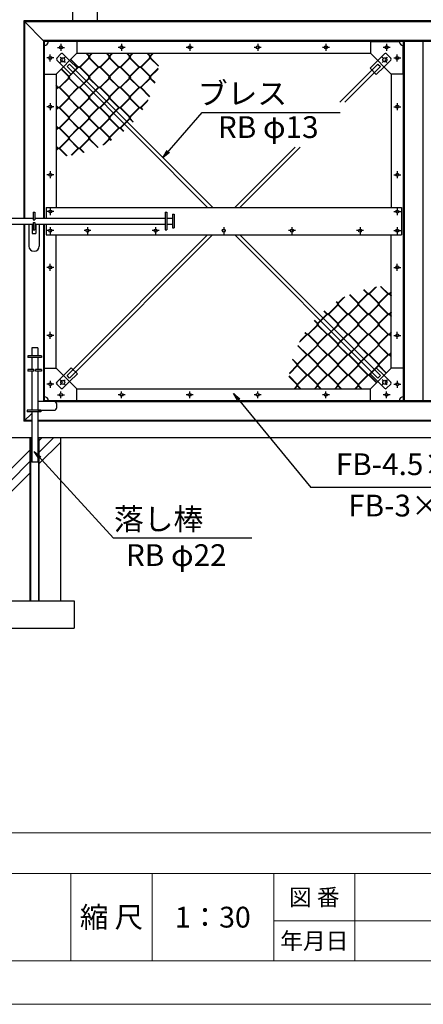
# Model space of a CAD drawing. Units: millimetres. Extents: x 0 to 26323, y 0 to 8910.
# Drawn here: x 6300 to 7781, y 0 to 3615 of the extents above; entities that cross this region are included whole.
import ezdxf
from ezdxf.enums import TextEntityAlignment as Align

# ---------------------------------------------------------------- set-up
doc = ezdxf.new("R2010")
doc.units = ezdxf.units.MM
doc.linetypes.add('ACAD_ISO10W100', pattern=[18.5, 12, -3, 0.5, -3])
for name, color, linetype in [('1', 7, 'Continuous'), ('14', 7, 'Continuous'), ('2', 7, 'Continuous'), ('4', 6, 'ACAD_ISO10W100'), ('6', 1, 'Continuous')]:
    doc.layers.add(name, color=color, linetype=linetype)
doc.layers.add('C-TTL', color=7, linetype='Continuous', lineweight=20)
doc.layers.add('C-TTL-FRAM', color=7, linetype='Continuous', lineweight=13)
doc.layers.add('WORK', color=241, linetype='Continuous', lineweight=9, plot=False)
doc.styles.get("Standard").update_dxf_attribs({"font": 'arial.ttf'})
doc.styles.add('STYLE1', font='romans.shx', dxfattribs={"bigfont": 'extfont.shx'})
doc.dimstyles.new('ISO2', dxfattribs={"dimtxt": 20, "dimasz": 20, "dimexe": 10, "dimexo": 5, "dimgap": 5, "dimtad": 1, "dimtih": 1, "dimdec": 4, "dimdsep": 46, "dimtxsty": 'Standard', "dimcen": 20, "dimadec": 0, "dimazin": 0, "dimtfac": 1, "dimtdec": 4, "dimtmove": 0, "dimatfit": 3, "dimfxl": 1, "dimtvp": 8, "dimtolj": 1, "dimtzin": 0, "dimarcsym": 0})

msp = doc.modelspace()

# ---------------------------------------------------------------- linework, layer by layer
at = {"layer": '1'}
for p, q in [((6494.978, 3610.951), (6494.978, 3680.951)), ((6584.978, 3610.951), (6584.978, 3680.951)), ((9174.969, 3610.951), (6315, 3610.951)), ((6315, 3610.951), (6315, 2886.951)), ((6315, 3610.951), (6390, 3535.951)), ((9099.969, 3535.951), (6390, 3535.951)), ((6390, 3535.951), (6390, 2886.951)), ((6510, 3535.951), (6510, 3491.951)), ((7587.485, 3535.951), (7587.485, 3491.951)), ((7707.485, 3535.951), (7707.485, 2215.951)), ((6434, 3415.951), (6510, 3491.951)), ((6510, 3491.951), (7587.485, 3491.951)), ((7663.485, 3415.951), (7587.485, 3491.951)), ((6460.644, 3442.595), (6488.913, 3414.32)), ((6483.299, 3465.25), (6511.565, 3436.923)), ((6488.913, 3414.32), (6511.565, 3436.923)), ((7614.1, 3465.25), (7585.834, 3436.923)), ((7608.486, 3414.32), (7585.834, 3436.923)), ((7636.755, 3442.595), (7608.486, 3414.32)), ((6390, 3415.951), (6434, 3415.951)), ((6434, 3415.951), (6434, 2925.951)), ((7707.485, 3415.951), (7663.485, 3415.951)), ((7663.485, 3415.951), (7663.485, 2925.951)), ((6349.5, 2908.451), (6355.5, 2908.451)), ((6349.5, 2908.451), (6349.5, 2880.951)), ((6355.5, 2908.451), (6355.5, 2880.951)), ((6396.914, 2925.951), (7700.485, 2925.951)), ((6396.914, 2925.951), (6396.914, 2886.951)), ((6833.502, 2908.451), (6833.502, 2843.451)), ((6833.502, 2908.451), (6839.502, 2908.451)), ((6839.502, 2908.451), (6839.502, 2843.451)), ((6861.173, 2900.951), (6867.173, 2900.951)), ((6861.173, 2900.951), (6861.173, 2850.951)), ((6867.173, 2900.951), (6867.173, 2850.951)), ((7700.485, 2925.951), (7700.485, 2825.951)), ((6250.5, 2886.951), (6349.5, 2886.951)), ((6250.5, 2864.951), (6349.5, 2864.951)), ((6315, 2864.951), (6315, 2140.951)), ((6333.5, 2864.951), (6333.5, 2783.951)), ((6345.5, 2864.951), (6345.5, 2829.951)), ((6349.5, 2880.951), (6355.5, 2880.951)), ((6349.5, 2870.951), (6349.5, 2843.451)), ((6349.5, 2870.951), (6355.5, 2870.951)), ((6355.5, 2886.951), (6833.502, 2886.951)), ((6355.5, 2870.951), (6355.5, 2843.451)), ((6355.5, 2864.951), (6833.502, 2864.951)), ((6359.5, 2864.951), (6359.5, 2829.951)), ((6371.5, 2864.951), (6371.5, 2783.951)), ((6390, 2864.951), (6390, 2215.951)), ((6396.914, 2864.951), (6396.914, 2825.951)), ((6839.502, 2886.951), (6861.173, 2886.951)), ((6839.502, 2864.951), (6861.173, 2864.951)), ((6345.5, 2829.951), (6359.5, 2829.951)), ((6349.5, 2843.451), (6355.5, 2843.451)), ((6396.914, 2825.951), (7700.485, 2825.951)), ((6434, 2335.951), (6434, 2825.951)), ((6833.502, 2843.451), (6839.502, 2843.451)), ((6861.173, 2850.951), (6867.173, 2850.951)), ((7663.485, 2335.951), (7663.485, 2825.951)), ((6344, 2410.951), (6344, 2381.451)), ((6366, 2410.951), (6344, 2410.951)), ((6366, 2410.951), (6366, 2381.451)), ((6330, 2381.451), (6330, 2375.451)), ((6380, 2381.451), (6330, 2381.451)), ((6380, 2375.451), (6330, 2375.451)), ((6344, 2375.451), (6344, 2331.451)), ((6366, 2375.451), (6366, 2331.451)), ((6380, 2381.451), (6380, 2375.451)), ((6330, 2331.451), (6330, 2325.451)), ((6352, 2331.451), (6330, 2331.451)), ((6352, 2325.451), (6330, 2325.451)), ((6344, 2325.451), (6344, 2181.451)), ((6352, 2325.451), (6352, 2331.451)), ((6380, 2331.451), (6358, 2331.451)), ((6358, 2325.451), (6358, 2331.451)), ((6380, 2325.451), (6358, 2325.451)), ((6366, 2325.451), (6366, 2181.451)), ((6380, 2331.451), (6380, 2325.451)), ((6390, 2335.951), (6434, 2335.951)), ((6434, 2335.951), (6510, 2259.951)), ((6460.562, 2309.304), (6488.828, 2337.582)), ((6483.215, 2286.651), (6511.479, 2314.979)), ((6488.828, 2337.582), (6511.479, 2314.979)), ((7608.571, 2337.582), (7585.92, 2314.979)), ((7614.184, 2286.651), (7585.92, 2314.979)), ((7663.485, 2335.951), (7587.485, 2259.951)), ((7636.837, 2309.304), (7608.571, 2337.582)), ((7707.485, 2335.951), (7663.485, 2335.951)), ((6510, 2215.951), (6510, 2259.951)), ((6510, 2259.951), (7587.485, 2259.951)), ((7587.485, 2215.951), (7587.485, 2259.951)), ((6426, 2213.451), (6366, 2213.451)), ((6387.5, 2213.451), (6390, 2215.951)), ((9099.969, 2215.951), (6390, 2215.951)), ((6315, 2140.951), (6344, 2169.951)), ((6327.5, 2181.451), (6327.5, 2175.451)), ((6377.5, 2181.451), (6327.5, 2181.451)), ((6377.5, 2175.451), (6327.5, 2175.451)), ((6344, 2175.451), (6344, 1990.951)), ((6375.3, 2181.451), (6363.5, 2181.451)), ((6366, 2181.451), (6426, 2181.451)), ((6366, 2175.451), (6366, 1990.951)), ((6377.5, 2181.451), (6377.5, 2175.451)), ((6436, 2191.451), (6436, 2203.451)), ((6344, 2140.951), (6315, 2140.951)), ((9174.969, 2140.951), (6366, 2140.951)), ((6256, 2080.951), (6344, 2080.951)), ((6338, 1480.951), (6338, 2080.951)), ((6340.3, 1480.951), (6340.3, 2080.951)), ((6366, 2080.951), (8900, 2080.951)), ((6369.7, 1480.951), (6369.7, 2080.951)), ((6372, 1480.951), (6372, 2080.951)), ((6450, 2080.951), (6450, 1480.951)), ((6366, 1990.951), (6344, 1990.951)), ((6100, 1480.951), (6500, 1480.951)), ((6500, 1480.951), (6500, 1380.951)), ((6100, 1380.951), (6500, 1380.951))]:
    msp.add_line(p, q, dxfattribs=at)
at = {"layer": '1', "linetype": 'ByBlock'}
for p, q in [((6390, 3415.951), (6390, 3520.951)), ((6510, 3535.951), (6405, 3535.951)), ((7587.485, 3535.951), (7692.485, 3535.951)), ((7707.485, 3415.951), (7707.485, 3520.951)), ((6390, 2335.951), (6390, 2230.951)), ((7707.485, 2335.951), (7707.485, 2230.951)), ((6510, 2215.951), (6405, 2215.951)), ((7587.485, 2215.951), (7692.485, 2215.951))]:
    msp.add_line(p, q, dxfattribs=at)
at = {"layer": '1'}
for centre, radius in [((6451, 3513.951), 5.5), ((6673.742, 3513.951), 5.5), ((6923.742, 3513.951), 5.5), ((7173.7, 3513.951), 5.5), ((7423.7, 3513.951), 5.5), ((7646.485, 3513.951), 5.5), ((6412, 3474.951), 5.5), ((6457.858, 3468.093), 7.5), ((7639.627, 3468.093), 7.5), ((7685.485, 3474.951), 5.5), ((6412, 3295.951), 5.5), ((7685.485, 3295.951), 5.5), ((6412, 3045.951), 5.5), ((7685.485, 3045.951), 5.5), ((6411.914, 2910.951), 5.5), ((7685.485, 2910.951), 5.5), ((6411.914, 2840.951), 5.5), ((6548.742, 2840.951), 5.5), ((6798.742, 2840.951), 5.5), ((7048.742, 2840.951), 5.5), ((7298.7, 2840.951), 5.5), ((7548.7, 2840.951), 5.5), ((7685.485, 2840.951), 5.5), ((6412, 2705.951), 5.5), ((7685.485, 2705.951), 5.5), ((6412, 2455.951), 5.5), ((7685.485, 2455.951), 5.5), ((6412, 2276.951), 5.5), ((6457.858, 2283.809), 7.5), ((7639.627, 2283.809), 7.5), ((7685.485, 2276.951), 5.5), ((6451, 2237.951), 5.5), ((6673.742, 2237.951), 5.5), ((6923.742, 2237.951), 5.5), ((7173.7, 2237.951), 5.5), ((7423.7, 2237.951), 5.5), ((7646.485, 2237.951), 5.5)]:
    msp.add_circle(centre, radius, dxfattribs=at)
at = {"layer": '1', "linetype": 'ByBlock'}
for centre, start, end in [((6390, 3535.951), 270, 0), ((7707.485, 3535.951), 180, 270), ((6390, 2215.951), 0, 90), ((7707.485, 2215.951), 90, 180)]:
    msp.add_arc(centre, 15, start, end, dxfattribs=at)
at = {"layer": '1'}
for centre, radius, start, end in [((6352.5, 2783.951), 19, 180, 0), ((6426, 2203.451), 10, 0, 90), ((6426, 2191.451), 10, 270, 0)]:
    msp.add_arc(centre, radius, start, end, dxfattribs=at)
at = {"layer": '14', "color": 3}
for points in [[(6545.023, 3491.951), (6555.789, 3481.186, -0.41421356), (6555.789, 3475.786), (6520.42, 3440.418, -0.41421356), (6515.021, 3440.418), (6486.744, 3468.695)], [(6542.684, 3491.951), (6554.619, 3480.016, -0.41421356), (6554.619, 3476.956), (6519.25, 3441.588, -0.41421356), (6516.191, 3441.588), (6487.914, 3469.865)], [(6619.54, 3491.951), (6630.305, 3481.186, -0.41421356), (6630.305, 3475.786), (6594.937, 3440.418, -0.41421356), (6589.537, 3440.418), (6554.169, 3475.786, -0.41421356), (6554.169, 3481.186), (6564.934, 3491.951)], [(6617.2, 3491.951), (6629.135, 3480.016, -0.41421356), (6629.135, 3476.956), (6593.767, 3441.588, -0.41421356), (6590.707, 3441.588), (6555.339, 3476.956, -0.41421356), (6555.339, 3480.016), (6567.274, 3491.951)], [(6694.056, 3491.951), (6704.821, 3481.186, -0.41421356), (6704.821, 3475.786), (6669.453, 3440.418, -0.41421356), (6664.053, 3440.418), (6628.685, 3475.786, -0.41421356), (6628.685, 3481.186), (6639.45, 3491.951)], [(6691.716, 3491.951), (6703.651, 3480.016, -0.41421356), (6703.651, 3476.956), (6668.283, 3441.588, -0.41421356), (6665.223, 3441.588), (6629.855, 3476.956, -0.41421356), (6629.855, 3480.016), (6641.79, 3491.951)], [(6768.572, 3491.951), (6779.337, 3481.186, -0.41421356), (6779.337, 3475.786), (6743.969, 3440.418, -0.41421356), (6738.569, 3440.418), (6703.201, 3475.786, -0.41421356), (6703.201, 3481.186), (6713.966, 3491.951)], [(6766.232, 3491.951), (6778.167, 3480.016, -0.41421356), (6778.167, 3476.956), (6742.799, 3441.588, -0.41421356), (6739.739, 3441.588), (6704.371, 3476.956, -0.41421356), (6704.371, 3480.016), (6716.306, 3491.951)], [(6809.123, 3444.38), (6777.717, 3475.786, -0.41421356), (6777.717, 3481.186), (6788.482, 3491.951)], [(6809.381, 3446.462), (6778.887, 3476.956, -0.41421356), (6778.887, 3480.016), (6790.822, 3491.951)], [(6452.996, 3434.947), (6481.272, 3406.67, -0.41421356), (6481.272, 3401.27), (6445.904, 3365.902, -0.41421356), (6440.504, 3365.902), (6434, 3372.406)], [(6796.067, 3382.92), (6777.717, 3401.27, -0.41421356), (6777.717, 3406.67), (6808.125, 3437.077)], [(6451.826, 3433.777), (6480.102, 3405.5, -0.41421356), (6480.102, 3402.44), (6444.734, 3367.072, -0.41421356), (6441.674, 3367.072), (6434, 3374.746)], [(6796.605, 3384.722), (6778.887, 3402.44, -0.41421356), (6778.887, 3405.5), (6807.71, 3434.323)], [(6434, 3361.017), (6440.504, 3367.522, -0.41421356), (6445.904, 3367.522), (6481.272, 3332.153, -0.41421356), (6481.272, 3326.754), (6445.904, 3291.386, -0.41421356), (6440.504, 3291.386), (6434, 3297.89)], [(6434, 3358.677), (6441.674, 3366.352, -0.41421356), (6444.734, 3366.352), (6480.102, 3330.984, -0.41421356), (6480.102, 3327.924), (6444.734, 3292.555, -0.41421356), (6441.674, 3292.555), (6434, 3300.23)], [(6768.821, 3316.238), (6743.969, 3291.386, -0.41421356), (6738.569, 3291.386), (6703.201, 3326.754, -0.41421356), (6703.201, 3332.153), (6738.569, 3367.522, -0.41421356), (6743.969, 3367.522), (6777.536, 3333.954)], [(6771.312, 3321.069), (6742.799, 3292.555, -0.41421356), (6739.739, 3292.555), (6704.371, 3327.924, -0.41421356), (6704.371, 3330.984), (6739.739, 3366.352, -0.41421356), (6742.799, 3366.352), (6776.796, 3332.354)], [(6434, 3286.501), (6440.504, 3293.005, -0.41421356), (6445.904, 3293.005), (6481.272, 3257.637, -0.41421356), (6481.272, 3252.238), (6445.904, 3216.869, -0.41421356), (6440.504, 3216.869), (6434, 3223.374)], [(6434, 3284.161), (6441.674, 3291.836, -0.41421356), (6444.734, 3291.836), (6480.102, 3256.467, -0.41421356), (6480.102, 3253.407), (6444.734, 3218.039, -0.41421356), (6441.674, 3218.039), (6434, 3225.714)], [(6715.713, 3239.725), (6703.201, 3252.238, -0.41421356), (6703.201, 3257.637), (6738.569, 3293.005, -0.41421356), (6743.969, 3293.005), (6751.062, 3285.912)], [(6716.816, 3240.962), (6704.371, 3253.407, -0.41421356), (6704.371, 3256.467), (6739.739, 3291.836, -0.41421356), (6742.799, 3291.836), (6750.138, 3284.497)], [(6434, 3211.985), (6440.504, 3218.489, -0.41421356), (6445.904, 3218.489), (6481.272, 3183.121, -0.41421356), (6481.272, 3177.721), (6445.904, 3142.353, -0.41421356), (6440.504, 3142.353), (6434, 3148.858)], [(6434, 3209.645), (6441.674, 3217.319, -0.41421356), (6444.734, 3217.319), (6480.102, 3181.951, -0.41421356), (6480.102, 3178.891), (6444.734, 3143.523, -0.41421356), (6441.674, 3143.523), (6434, 3151.197)], [(6586.119, 3145.771), (6554.169, 3177.721, -0.41421356), (6554.169, 3183.121), (6589.537, 3218.489, -0.41421356), (6594.937, 3218.489), (6630.305, 3183.121, -0.41421356), (6630.305, 3177.721), (6609.713, 3157.13)], [(6587.741, 3146.489), (6555.339, 3178.891, -0.41421356), (6555.339, 3181.951), (6590.707, 3217.319, -0.41421356), (6593.767, 3217.319), (6629.135, 3181.951, -0.41421356), (6629.135, 3178.891), (6604.882, 3154.639)], [(6634.837, 3171.569), (6628.685, 3177.721, -0.41421356), (6628.685, 3183.121), (6664.053, 3218.489, -0.41421356), (6669.453, 3218.489), (6681.696, 3206.246)], [(6636.273, 3172.473), (6629.855, 3178.891, -0.41421356), (6629.855, 3181.951), (6665.223, 3217.319, -0.41421356), (6668.283, 3217.319), (6680.44, 3205.162)], [(6434, 3137.469), (6440.504, 3143.973, -0.41421356), (6445.904, 3143.973), (6473.938, 3115.939)], [(6434, 3135.129), (6441.674, 3142.803, -0.41421356), (6444.734, 3142.803), (6471.818, 3115.72)], [(6488.874, 3117.827), (6515.021, 3143.973, -0.41421356), (6520.42, 3143.973), (6536.432, 3127.962)], [(6491.628, 3118.241), (6516.191, 3142.803, -0.41421356), (6519.25, 3142.803), (6534.602, 3127.452)], [(7511.366, 2606.131), (7543.316, 2574.181, -0.41421356), (7543.316, 2568.781), (7507.948, 2533.413, -0.41421356), (7502.548, 2533.413), (7467.18, 2568.781, -0.41421356), (7467.18, 2574.181), (7487.771, 2594.772)], [(7509.744, 2605.413), (7542.146, 2573.011, -0.41421356), (7542.146, 2569.951), (7506.778, 2534.583, -0.41421356), (7503.718, 2534.583), (7468.35, 2569.951, -0.41421356), (7468.35, 2573.011), (7492.602, 2597.263)], [(7608.61, 2634.076), (7582.464, 2607.929, -0.41421356), (7577.064, 2607.929), (7561.053, 2623.94)], [(7605.856, 2633.661), (7581.294, 2609.099, -0.41421356), (7578.234, 2609.099), (7562.883, 2624.45)], [(7663.485, 2539.917), (7656.98, 2533.413, -0.41421356), (7651.58, 2533.413), (7616.212, 2568.781, -0.41421356), (7616.212, 2574.181), (7651.58, 2609.549, -0.41421356), (7656.98, 2609.549), (7663.485, 2603.044)], [(7663.485, 2542.257), (7655.81, 2534.583, -0.41421356), (7652.75, 2534.583), (7617.382, 2569.951, -0.41421356), (7617.382, 2573.011), (7652.75, 2608.379, -0.41421356), (7655.81, 2608.379), (7663.485, 2600.705)], [(7663.485, 2614.433), (7656.98, 2607.929, -0.41421356), (7651.58, 2607.929), (7623.546, 2635.963)], [(7663.485, 2616.773), (7655.81, 2609.099, -0.41421356), (7652.75, 2609.099), (7625.667, 2636.182)], [(7462.647, 2580.333), (7468.8, 2574.181, -0.41421356), (7468.8, 2568.781), (7433.432, 2533.413, -0.41421356), (7428.032, 2533.413), (7415.789, 2545.656)], [(7461.212, 2579.429), (7467.63, 2573.011, -0.41421356), (7467.63, 2569.951), (7432.262, 2534.583, -0.41421356), (7429.202, 2534.583), (7417.045, 2546.74)], [(7663.485, 2465.401), (7656.98, 2458.897, -0.41421356), (7651.58, 2458.897), (7616.212, 2494.265, -0.41421356), (7616.212, 2499.665), (7651.58, 2535.033, -0.41421356), (7656.98, 2535.033), (7663.485, 2528.528)], [(7663.485, 2467.741), (7655.81, 2460.067, -0.41421356), (7652.75, 2460.067), (7617.382, 2495.435, -0.41421356), (7617.382, 2498.495), (7652.75, 2533.863, -0.41421356), (7655.81, 2533.863), (7663.485, 2526.188)], [(7381.771, 2512.177), (7394.284, 2499.665, -0.41421356), (7394.284, 2494.265), (7358.915, 2458.897, -0.41421356), (7353.516, 2458.897), (7346.422, 2465.99)], [(7380.668, 2510.94), (7393.114, 2498.495, -0.41421356), (7393.114, 2495.435), (7357.745, 2460.067, -0.41421356), (7354.686, 2460.067), (7347.347, 2467.405)], [(7328.664, 2435.664), (7353.516, 2460.516, -0.41421356), (7358.915, 2460.516), (7394.284, 2425.148, -0.41421356), (7394.284, 2419.749), (7358.915, 2384.38, -0.41421356), (7353.516, 2384.38), (7319.948, 2417.948)], [(7326.172, 2430.833), (7354.686, 2459.347, -0.41421356), (7357.745, 2459.347), (7393.114, 2423.978, -0.41421356), (7393.114, 2420.919), (7357.745, 2385.55, -0.41421356), (7354.686, 2385.55), (7320.688, 2419.548)], [(7663.485, 2390.885), (7656.98, 2384.38, -0.41421356), (7651.58, 2384.38), (7616.212, 2419.749, -0.41421356), (7616.212, 2425.148), (7651.58, 2460.516, -0.41421356), (7656.98, 2460.516), (7663.485, 2454.012)], [(7663.485, 2393.225), (7655.81, 2385.55, -0.41421356), (7652.75, 2385.55), (7617.382, 2420.919, -0.41421356), (7617.382, 2423.978), (7652.75, 2459.347, -0.41421356), (7655.81, 2459.347), (7663.485, 2451.672)], [(7644.489, 2316.956), (7616.212, 2345.232, -0.41421356), (7616.212, 2350.632), (7651.58, 2386, -0.41421356), (7656.98, 2386), (7663.485, 2379.496)], [(7301.417, 2368.982), (7319.767, 2350.632, -0.41421356), (7319.767, 2345.232), (7289.36, 2314.825)], [(7300.88, 2367.18), (7318.597, 2349.462, -0.41421356), (7318.597, 2346.402), (7289.774, 2317.579)], [(7645.659, 2318.125), (7617.382, 2346.402, -0.41421356), (7617.382, 2349.462), (7652.75, 2384.83, -0.41421356), (7655.81, 2384.83), (7663.485, 2377.156)], [(7288.103, 2305.44), (7318.597, 2274.946, -0.41421356), (7318.597, 2271.886), (7306.662, 2259.951)], [(7288.361, 2307.522), (7319.767, 2276.116, -0.41421356), (7319.767, 2270.716), (7309.002, 2259.951)], [(7328.913, 2259.951), (7318.147, 2270.716, -0.41421356), (7318.147, 2276.116), (7353.516, 2311.484, -0.41421356), (7358.915, 2311.484), (7394.284, 2276.116, -0.41421356), (7394.284, 2270.716), (7383.518, 2259.951)], [(7331.252, 2259.951), (7319.317, 2271.886, -0.41421356), (7319.317, 2274.946), (7354.686, 2310.314, -0.41421356), (7357.745, 2310.314), (7393.114, 2274.946, -0.41421356), (7393.114, 2271.886), (7381.178, 2259.951)], [(7403.429, 2259.951), (7392.664, 2270.716, -0.41421356), (7392.664, 2276.116), (7428.032, 2311.484, -0.41421356), (7433.432, 2311.484), (7468.8, 2276.116, -0.41421356), (7468.8, 2270.716), (7458.035, 2259.951)], [(7405.769, 2259.951), (7393.834, 2271.886, -0.41421356), (7393.834, 2274.946), (7429.202, 2310.314, -0.41421356), (7432.262, 2310.314), (7467.63, 2274.946, -0.41421356), (7467.63, 2271.886), (7455.695, 2259.951)], [(7477.945, 2259.951), (7467.18, 2270.716, -0.41421356), (7467.18, 2276.116), (7502.548, 2311.484, -0.41421356), (7507.948, 2311.484), (7543.316, 2276.116, -0.41421356), (7543.316, 2270.716), (7532.551, 2259.951)], [(7480.285, 2259.951), (7468.35, 2271.886, -0.41421356), (7468.35, 2274.946), (7503.718, 2310.314, -0.41421356), (7506.778, 2310.314), (7542.146, 2274.946, -0.41421356), (7542.146, 2271.886), (7530.211, 2259.951)], [(7552.461, 2259.951), (7541.696, 2270.716, -0.41421356), (7541.696, 2276.116), (7577.064, 2311.484, -0.41421356), (7582.464, 2311.484), (7610.741, 2283.207)], [(7554.801, 2259.951), (7542.866, 2271.886, -0.41421356), (7542.866, 2274.946), (7578.234, 2310.314, -0.41421356), (7581.294, 2310.314), (7609.571, 2282.037)]]:
    msp.add_lwpolyline(points, format="xyb", dxfattribs=at)
for points in [[(6515.021, 3365.902), (6479.652, 3401.27, -0.41421356), (6479.652, 3406.67), (6515.021, 3442.038, -0.41421356), (6520.42, 3442.038), (6555.789, 3406.67, -0.41421356), (6555.789, 3401.27), (6520.42, 3365.902, -0.41421356)], [(6516.191, 3367.072), (6480.822, 3402.44, -0.41421356), (6480.822, 3405.5), (6516.191, 3440.868, -0.41421356), (6519.25, 3440.868), (6554.619, 3405.5, -0.41421356), (6554.619, 3402.44), (6519.25, 3367.072, -0.41421356)], [(6589.537, 3365.902), (6554.169, 3401.27, -0.41421356), (6554.169, 3406.67), (6589.537, 3442.038, -0.41421356), (6594.937, 3442.038), (6630.305, 3406.67, -0.41421356), (6630.305, 3401.27), (6594.937, 3365.902, -0.41421356)], [(6590.707, 3367.072), (6555.339, 3402.44, -0.41421356), (6555.339, 3405.5), (6590.707, 3440.868, -0.41421356), (6593.767, 3440.868), (6629.135, 3405.5, -0.41421356), (6629.135, 3402.44), (6593.767, 3367.072, -0.41421356)], [(6664.053, 3365.902), (6628.685, 3401.27, -0.41421356), (6628.685, 3406.67), (6664.053, 3442.038, -0.41421356), (6669.453, 3442.038), (6704.821, 3406.67, -0.41421356), (6704.821, 3401.27), (6669.453, 3365.902, -0.41421356)], [(6665.223, 3367.072), (6629.855, 3402.44, -0.41421356), (6629.855, 3405.5), (6665.223, 3440.868, -0.41421356), (6668.283, 3440.868), (6703.651, 3405.5, -0.41421356), (6703.651, 3402.44), (6668.283, 3367.072, -0.41421356)], [(6738.569, 3365.902), (6703.201, 3401.27, -0.41421356), (6703.201, 3406.67), (6738.569, 3442.038, -0.41421356), (6743.969, 3442.038), (6779.337, 3406.67, -0.41421356), (6779.337, 3401.27), (6743.969, 3365.902, -0.41421356)], [(6739.739, 3367.072), (6704.371, 3402.44, -0.41421356), (6704.371, 3405.5), (6739.739, 3440.868, -0.41421356), (6742.799, 3440.868), (6778.167, 3405.5, -0.41421356), (6778.167, 3402.44), (6742.799, 3367.072, -0.41421356)], [(6515.021, 3291.386), (6479.652, 3326.754, -0.41421356), (6479.652, 3332.153), (6515.021, 3367.522, -0.41421356), (6520.42, 3367.522), (6555.789, 3332.153, -0.41421356), (6555.789, 3326.754), (6520.42, 3291.386, -0.41421356)], [(6516.191, 3292.555), (6480.822, 3327.924, -0.41421356), (6480.822, 3330.984), (6516.191, 3366.352, -0.41421356), (6519.25, 3366.352), (6554.619, 3330.984, -0.41421356), (6554.619, 3327.924), (6519.25, 3292.555, -0.41421356)], [(6589.537, 3291.386), (6554.169, 3326.754, -0.41421356), (6554.169, 3332.153), (6589.537, 3367.522, -0.41421356), (6594.937, 3367.522), (6630.305, 3332.153, -0.41421356), (6630.305, 3326.754), (6594.937, 3291.386, -0.41421356)], [(6590.707, 3292.555), (6555.339, 3327.924, -0.41421356), (6555.339, 3330.984), (6590.707, 3366.352, -0.41421356), (6593.767, 3366.352), (6629.135, 3330.984, -0.41421356), (6629.135, 3327.924), (6593.767, 3292.555, -0.41421356)], [(6664.053, 3291.386), (6628.685, 3326.754, -0.41421356), (6628.685, 3332.153), (6664.053, 3367.522, -0.41421356), (6669.453, 3367.522), (6704.821, 3332.153, -0.41421356), (6704.821, 3326.754), (6669.453, 3291.386, -0.41421356)], [(6665.223, 3292.555), (6629.855, 3327.924, -0.41421356), (6629.855, 3330.984), (6665.223, 3366.352, -0.41421356), (6668.283, 3366.352), (6703.651, 3330.984, -0.41421356), (6703.651, 3327.924), (6668.283, 3292.555, -0.41421356)], [(6515.021, 3216.869), (6479.652, 3252.238, -0.41421356), (6479.652, 3257.637), (6515.021, 3293.005, -0.41421356), (6520.42, 3293.005), (6555.789, 3257.637, -0.41421356), (6555.789, 3252.238), (6520.42, 3216.869, -0.41421356)], [(6516.191, 3218.039), (6480.822, 3253.407, -0.41421356), (6480.822, 3256.467), (6516.191, 3291.836, -0.41421356), (6519.25, 3291.836), (6554.619, 3256.467, -0.41421356), (6554.619, 3253.407), (6519.25, 3218.039, -0.41421356)], [(6589.537, 3216.869), (6554.169, 3252.238, -0.41421356), (6554.169, 3257.637), (6589.537, 3293.005, -0.41421356), (6594.937, 3293.005), (6630.305, 3257.637, -0.41421356), (6630.305, 3252.238), (6594.937, 3216.869, -0.41421356)], [(6590.707, 3218.039), (6555.339, 3253.407, -0.41421356), (6555.339, 3256.467), (6590.707, 3291.836, -0.41421356), (6593.767, 3291.836), (6629.135, 3256.467, -0.41421356), (6629.135, 3253.407), (6593.767, 3218.039, -0.41421356)], [(6664.053, 3216.869), (6628.685, 3252.238, -0.41421356), (6628.685, 3257.637), (6664.053, 3293.005, -0.41421356), (6669.453, 3293.005), (6704.821, 3257.637, -0.41421356), (6704.821, 3252.238), (6669.453, 3216.869, -0.41421356)], [(6665.223, 3218.039), (6629.855, 3253.407, -0.41421356), (6629.855, 3256.467), (6665.223, 3291.836, -0.41421356), (6668.283, 3291.836), (6703.651, 3256.467, -0.41421356), (6703.651, 3253.407), (6668.283, 3218.039, -0.41421356)], [(6515.021, 3142.353), (6479.652, 3177.721, -0.41421356), (6479.652, 3183.121), (6515.021, 3218.489, -0.41421356), (6520.42, 3218.489), (6555.789, 3183.121, -0.41421356), (6555.789, 3177.721), (6520.42, 3142.353, -0.41421356)], [(6516.191, 3143.523), (6480.822, 3178.891, -0.41421356), (6480.822, 3181.951), (6516.191, 3217.319, -0.41421356), (6519.25, 3217.319), (6554.619, 3181.951, -0.41421356), (6554.619, 3178.891), (6519.25, 3143.523, -0.41421356)], [(7582.464, 2609.549), (7617.832, 2574.181, -0.41421356), (7617.832, 2568.781), (7582.464, 2533.413, -0.41421356), (7577.064, 2533.413), (7541.696, 2568.781, -0.41421356), (7541.696, 2574.181), (7577.064, 2609.549, -0.41421356)], [(7581.294, 2608.379), (7616.662, 2573.011, -0.41421356), (7616.662, 2569.951), (7581.294, 2534.583, -0.41421356), (7578.234, 2534.583), (7542.866, 2569.951, -0.41421356), (7542.866, 2573.011), (7578.234, 2608.379, -0.41421356)], [(7433.432, 2535.033), (7468.8, 2499.665, -0.41421356), (7468.8, 2494.265), (7433.432, 2458.897, -0.41421356), (7428.032, 2458.897), (7392.664, 2494.265, -0.41421356), (7392.664, 2499.665), (7428.032, 2535.033, -0.41421356)], [(7432.262, 2533.863), (7467.63, 2498.495, -0.41421356), (7467.63, 2495.435), (7432.262, 2460.067, -0.41421356), (7429.202, 2460.067), (7393.834, 2495.435, -0.41421356), (7393.834, 2498.495), (7429.202, 2533.863, -0.41421356)], [(7507.948, 2535.033), (7543.316, 2499.665, -0.41421356), (7543.316, 2494.265), (7507.948, 2458.897, -0.41421356), (7502.548, 2458.897), (7467.18, 2494.265, -0.41421356), (7467.18, 2499.665), (7502.548, 2535.033, -0.41421356)], [(7506.778, 2533.863), (7542.146, 2498.495, -0.41421356), (7542.146, 2495.435), (7506.778, 2460.067, -0.41421356), (7503.718, 2460.067), (7468.35, 2495.435, -0.41421356), (7468.35, 2498.495), (7503.718, 2533.863, -0.41421356)], [(7582.464, 2535.033), (7617.832, 2499.665, -0.41421356), (7617.832, 2494.265), (7582.464, 2458.897, -0.41421356), (7577.064, 2458.897), (7541.696, 2494.265, -0.41421356), (7541.696, 2499.665), (7577.064, 2535.033, -0.41421356)], [(7581.294, 2533.863), (7616.662, 2498.495, -0.41421356), (7616.662, 2495.435), (7581.294, 2460.067, -0.41421356), (7578.234, 2460.067), (7542.866, 2495.435, -0.41421356), (7542.866, 2498.495), (7578.234, 2533.863, -0.41421356)], [(7433.432, 2460.516), (7468.8, 2425.148, -0.41421356), (7468.8, 2419.749), (7433.432, 2384.38, -0.41421356), (7428.032, 2384.38), (7392.664, 2419.749, -0.41421356), (7392.664, 2425.148), (7428.032, 2460.516, -0.41421356)], [(7432.262, 2459.347), (7467.63, 2423.978, -0.41421356), (7467.63, 2420.919), (7432.262, 2385.55, -0.41421356), (7429.202, 2385.55), (7393.834, 2420.919, -0.41421356), (7393.834, 2423.978), (7429.202, 2459.347, -0.41421356)], [(7507.948, 2460.516), (7543.316, 2425.148, -0.41421356), (7543.316, 2419.749), (7507.948, 2384.38, -0.41421356), (7502.548, 2384.38), (7467.18, 2419.749, -0.41421356), (7467.18, 2425.148), (7502.548, 2460.516, -0.41421356)], [(7506.778, 2459.347), (7542.146, 2423.978, -0.41421356), (7542.146, 2420.919), (7506.778, 2385.55, -0.41421356), (7503.718, 2385.55), (7468.35, 2420.919, -0.41421356), (7468.35, 2423.978), (7503.718, 2459.347, -0.41421356)], [(7582.464, 2460.516), (7617.832, 2425.148, -0.41421356), (7617.832, 2419.749), (7582.464, 2384.38, -0.41421356), (7577.064, 2384.38), (7541.696, 2419.749, -0.41421356), (7541.696, 2425.148), (7577.064, 2460.516, -0.41421356)], [(7581.294, 2459.347), (7616.662, 2423.978, -0.41421356), (7616.662, 2420.919), (7581.294, 2385.55, -0.41421356), (7578.234, 2385.55), (7542.866, 2420.919, -0.41421356), (7542.866, 2423.978), (7578.234, 2459.347, -0.41421356)], [(7358.915, 2386), (7394.284, 2350.632, -0.41421356), (7394.284, 2345.232), (7358.915, 2309.864, -0.41421356), (7353.516, 2309.864), (7318.147, 2345.232, -0.41421356), (7318.147, 2350.632), (7353.516, 2386, -0.41421356)], [(7433.432, 2386), (7468.8, 2350.632, -0.41421356), (7468.8, 2345.232), (7433.432, 2309.864, -0.41421356), (7428.032, 2309.864), (7392.664, 2345.232, -0.41421356), (7392.664, 2350.632), (7428.032, 2386, -0.41421356)], [(7507.948, 2386), (7543.316, 2350.632, -0.41421356), (7543.316, 2345.232), (7507.948, 2309.864, -0.41421356), (7502.548, 2309.864), (7467.18, 2345.232, -0.41421356), (7467.18, 2350.632), (7502.548, 2386, -0.41421356)], [(7582.464, 2386), (7617.832, 2350.632, -0.41421356), (7617.832, 2345.232), (7582.464, 2309.864, -0.41421356), (7577.064, 2309.864), (7541.696, 2345.232, -0.41421356), (7541.696, 2350.632), (7577.064, 2386, -0.41421356)], [(7357.745, 2384.83), (7393.114, 2349.462, -0.41421356), (7393.114, 2346.402), (7357.745, 2311.034, -0.41421356), (7354.686, 2311.034), (7319.317, 2346.402, -0.41421356), (7319.317, 2349.462), (7354.686, 2384.83, -0.41421356)], [(7432.262, 2384.83), (7467.63, 2349.462, -0.41421356), (7467.63, 2346.402), (7432.262, 2311.034, -0.41421356), (7429.202, 2311.034), (7393.834, 2346.402, -0.41421356), (7393.834, 2349.462), (7429.202, 2384.83, -0.41421356)], [(7506.778, 2384.83), (7542.146, 2349.462, -0.41421356), (7542.146, 2346.402), (7506.778, 2311.034, -0.41421356), (7503.718, 2311.034), (7468.35, 2346.402, -0.41421356), (7468.35, 2349.462), (7503.718, 2384.83, -0.41421356)], [(7581.294, 2384.83), (7616.662, 2349.462, -0.41421356), (7616.662, 2346.402), (7581.294, 2311.034, -0.41421356), (7578.234, 2311.034), (7542.866, 2346.402, -0.41421356), (7542.866, 2349.462), (7578.234, 2384.83, -0.41421356)]]:
    msp.add_lwpolyline(points, format="xyb", close=True, dxfattribs=at)
at = {"layer": '2'}
for p, q in [((9171.769, 3607.751), (6318.2, 3607.751)), ((6318.2, 3607.751), (6318.2, 2886.951)), ((9103.169, 3539.151), (6386.8, 3539.151)), ((6386.8, 3539.151), (6386.8, 2886.951)), ((7710.685, 3535.951), (7710.685, 2215.951)), ((7779.285, 3535.951), (7779.285, 2215.951)), ((6435.944, 3474.48), (6451.517, 3490.02)), ((6458.588, 3490.013), (6483.299, 3465.25)), ((7638.811, 3490.013), (7614.1, 3465.25)), ((7661.455, 3474.48), (7645.882, 3490.02)), ((6435.937, 3467.409), (6460.644, 3442.595)), ((6482.943, 3452.157), (6473.741, 3442.974)), ((6473.741, 3442.974), (6495.638, 3421.03)), ((6482.943, 3452.157), (6504.84, 3430.213)), ((7614.456, 3452.157), (7592.559, 3430.213)), ((7623.658, 3442.974), (7601.761, 3421.03)), ((7614.456, 3452.157), (7623.658, 3442.974)), ((7661.462, 3467.409), (7636.755, 3442.595)), ((6318.2, 2864.951), (6318.2, 2144.151)), ((6386.8, 2864.951), (6386.8, 2213.451)), ((6473.656, 2308.928), (6495.553, 2330.872)), ((6482.858, 2299.745), (6504.755, 2321.689)), ((7614.541, 2299.745), (7592.644, 2321.689)), ((7623.743, 2308.928), (7601.847, 2330.872)), ((6435.851, 2284.493), (6460.562, 2309.304)), ((6458.503, 2261.889), (6483.215, 2286.651)), ((6482.858, 2299.745), (6473.656, 2308.928)), ((7638.896, 2261.889), (7614.184, 2286.651)), ((7614.541, 2299.745), (7623.743, 2308.928)), ((7661.548, 2284.493), (7636.837, 2309.304)), ((6435.859, 2277.422), (6451.432, 2261.882)), ((7661.54, 2277.422), (7645.967, 2261.882)), ((9103.169, 2212.751), (6429.676, 2212.751)), ((6344, 2144.151), (6318.2, 2144.151)), ((9171.769, 2144.151), (6366, 2144.151))]:
    msp.add_line(p, q, dxfattribs=at)
for centre, start, end in [((6439.476, 3470.941), 134.939185, 224.93903), ((6455.049, 3486.481), 44.93903, 134.939185), ((7642.35, 3486.481), 45.060815, 135.06097), ((7657.923, 3470.941), 315.06097, 45.060815), ((6439.391, 2280.961), 135.06097, 225.060815), ((7658.008, 2280.961), 314.939185, 44.93903), ((6454.963, 2265.421), 225.060815, 315.06097), ((7642.436, 2265.421), 224.93903, 314.939185)]:
    msp.add_arc(centre, 5, start, end, dxfattribs=at)
at = {"layer": '4'}
for p, q in [((6438.202, 3513.951), (6463.798, 3513.951)), ((6451, 3526.749), (6451, 3501.153)), ((6686.54, 3513.951), (6660.945, 3513.951)), ((6673.742, 3526.749), (6673.742, 3501.153)), ((6936.54, 3513.951), (6910.945, 3513.951)), ((6923.742, 3526.749), (6923.742, 3501.153)), ((7186.497, 3513.951), (7160.902, 3513.951)), ((7173.7, 3526.749), (7173.7, 3501.153)), ((7436.497, 3513.951), (7410.902, 3513.951)), ((7423.7, 3526.749), (7423.7, 3501.153)), ((7659.282, 3513.951), (7633.687, 3513.951)), ((7646.485, 3526.749), (7646.485, 3501.153)), ((6424.798, 3474.951), (6399.202, 3474.951)), ((6412, 3462.153), (6412, 3487.749)), ((6448.597, 3458.832), (6467.119, 3477.354)), ((6448.597, 3477.354), (6467.119, 3458.832)), ((7648.888, 3458.832), (7630.366, 3477.354)), ((7648.888, 3477.354), (7630.366, 3458.832)), ((7672.687, 3474.951), (7698.282, 3474.951)), ((7685.485, 3462.153), (7685.485, 3487.749)), ((6424.798, 3295.951), (6399.202, 3295.951)), ((6412, 3308.749), (6412, 3283.153)), ((7672.687, 3295.951), (7698.282, 3295.951)), ((7685.485, 3308.749), (7685.485, 3283.153)), ((6424.798, 3045.951), (6399.202, 3045.951)), ((6412, 3058.749), (6412, 3033.153)), ((7672.687, 3045.951), (7698.282, 3045.951)), ((7685.485, 3058.749), (7685.485, 3033.153)), ((6424.712, 2910.951), (6399.117, 2910.951)), ((6411.914, 2923.749), (6411.914, 2898.153)), ((7672.644, 2910.951), (7698.282, 2910.951)), ((7685.485, 2923.749), (7685.485, 2898.153)), ((6424.712, 2840.951), (6399.117, 2840.951)), ((6411.914, 2853.749), (6411.914, 2828.153)), ((6561.54, 2840.951), (6535.945, 2840.951)), ((6548.742, 2853.749), (6548.742, 2828.153)), ((6811.54, 2840.951), (6785.945, 2840.951)), ((6798.742, 2853.749), (6798.742, 2828.153)), ((7048.742, 2853.749), (7048.742, 2828.153)), ((7311.497, 2840.951), (7285.902, 2840.951)), ((7298.7, 2853.749), (7298.7, 2828.153)), ((7561.497, 2840.951), (7535.902, 2840.951)), ((7548.7, 2853.749), (7548.7, 2828.153)), ((7672.644, 2840.951), (7698.282, 2840.951)), ((7685.485, 2853.749), (7685.485, 2828.153)), ((6412, 2693.153), (6412, 2718.749)), ((7685.485, 2693.153), (7685.485, 2718.749)), ((6424.798, 2705.951), (6399.202, 2705.951)), ((7672.687, 2705.951), (7698.282, 2705.951)), ((6412, 2443.153), (6412, 2468.749)), ((7685.485, 2443.153), (7685.485, 2468.749)), ((6424.798, 2455.951), (6399.202, 2455.951)), ((7672.687, 2455.951), (7698.282, 2455.951)), ((6412, 2289.749), (6412, 2264.153)), ((6448.597, 2293.07), (6467.119, 2274.548)), ((6448.597, 2274.548), (6467.119, 2293.07)), ((7648.888, 2274.548), (7630.366, 2293.07)), ((7648.888, 2293.07), (7630.366, 2274.548)), ((7685.485, 2289.749), (7685.485, 2264.153)), ((6424.798, 2276.951), (6399.202, 2276.951)), ((6451, 2225.153), (6451, 2250.749)), ((6673.742, 2225.153), (6673.742, 2250.749)), ((6923.742, 2225.153), (6923.742, 2250.749)), ((7173.7, 2225.153), (7173.7, 2250.749)), ((7423.7, 2225.153), (7423.7, 2250.749)), ((7646.485, 2225.153), (7646.485, 2250.749)), ((7672.687, 2276.951), (7698.282, 2276.951)), ((6438.202, 2237.951), (6463.798, 2237.951)), ((6686.54, 2237.951), (6660.945, 2237.951)), ((6936.54, 2237.951), (6910.945, 2237.951)), ((7186.497, 2237.951), (7160.902, 2237.951)), ((7436.497, 2237.951), (7410.902, 2237.951)), ((7659.282, 2237.951), (7633.687, 2237.951))]:
    msp.add_line(p, q, dxfattribs=at)
at = {"layer": '6', "color": 3}
for p, q in [((6989.666, 2925.951), (6495.638, 3421.03)), ((7008.031, 2925.951), (6504.84, 3430.213)), ((7474.969, 3312.373), (7592.559, 3430.213)), ((7493.334, 3312.373), (7601.761, 3421.03)), ((7089.368, 2925.951), (7310.599, 3147.653)), ((7107.733, 2925.951), (7328.964, 3147.653)), ((6495.553, 2330.872), (6989.58, 2825.951)), ((6504.755, 2321.689), (7007.946, 2825.951)), ((7592.644, 2321.689), (7089.453, 2825.951)), ((7601.847, 2330.872), (7107.819, 2825.951))]:
    msp.add_line(p, q, dxfattribs=at)
at = {"layer": '6'}
for p, q in [((6969.829, 3274.984), (7476.232, 3274.984)), ((6382.713, 2080.951), (6372, 2070.238)), ((6425.14, 2080.951), (6372, 2027.811)), ((6450, 2063.385), (6372, 1985.385)), ((6338, 2036.238), (6262, 1960.238)), ((6338, 1993.811), (6262, 1917.811)), ((6338, 1951.385), (6262, 1875.385)), ((8093.347, 1897.992), (7368.472, 1897.992)), ((7151.475, 1712.03), (6644.21, 1712.03))]:
    msp.add_line(p, q, dxfattribs=at)
at = {"layer": 'C-TTL', "linetype": 'Continuous'}
msp.add_lwpolyline([(12400, 8754.66), (12400, 630.104), (200, 630.104), (200, 8754.66)], close=True, dxfattribs=at)
at = {"layer": 'C-TTL-FRAM'}
for p, q in [((6487.839, 480.511), (6487.839, 159.462)), ((6785.499, 480.511), (6785.499, 159.462)), ((7231.991, 480.511), (7231.991, 159.462)), ((7529.651, 480.511), (7529.651, 159.462)), ((7231.991, 305.954), (10576.824, 305.954))]:
    msp.add_line(p, q, dxfattribs=at)
at = {"layer": 'C-TTL-FRAM', "linetype": 'Continuous'}
msp.add_lwpolyline([(12400, 480.511), (3013.463, 480.511), (3013.463, 159.462), (12400, 159.462)], close=True, dxfattribs=at)
at = {"layer": 'WORK'}
msp.add_lwpolyline([(0, 0), (12600, 0), (12600, 8910), (0, 8910)], close=True, dxfattribs=at)

# ---------------------------------------------------------------- texts
at = {"color": 7, "linetype": 'ByBlock', "char_height": 80, "attachment_point": 5, "style": 'STYLE1'}
for s, insert in [('ブレス', (7117.373, 3334.202)), ('RB φ13', (7211.92, 3210.607)), ('FB-4.5×44', (7735.623, 1972.795)), ('FB-3×32', (7735.623, 1820.962)), ('落し棒', (6809.767, 1771.248)), (' RB φ22', (6862.274, 1638.948))]:
    msp.add_mtext(s, dxfattribs=dict(at, insert=insert))
at = {"layer": 'C-TTL-FRAM'}
for s, height, p in [('図 番', 61.1557, (7380.821, 393.232)), ('縮 尺', 76.4446, (6636.669, 319.987)), ('1：30', 76.4446, (7008.745, 319.987)), ('年月日', 61.1557, (7380.821, 232.708))]:
    msp.add_text(s, height=height, dxfattribs=at).set_placement(p, align=Align.MIDDLE_CENTER)

# ---------------------------------------------------------------- leaders
at = {"layer": '6'}
for points in [[(6825.692, 3108.679), (6969.829, 3274.984)], [(7084.298, 2242.925), (7368.472, 1897.992)], [(6353.113, 2029.672), (6644.21, 1712.03)]]:
    msp.add_leader(points, dimstyle='ISO2', override={"dimtxt": 60, "dimasz": 30, "dimexe": 0, "dimexo": 20, "dimgap": 12, "dimtih": 0, "dimdec": 1, "dimclrt": 7, "dimldrblk": 'OPEN'}, dxfattribs=at)

doc.saveas('drawing.dxf')
